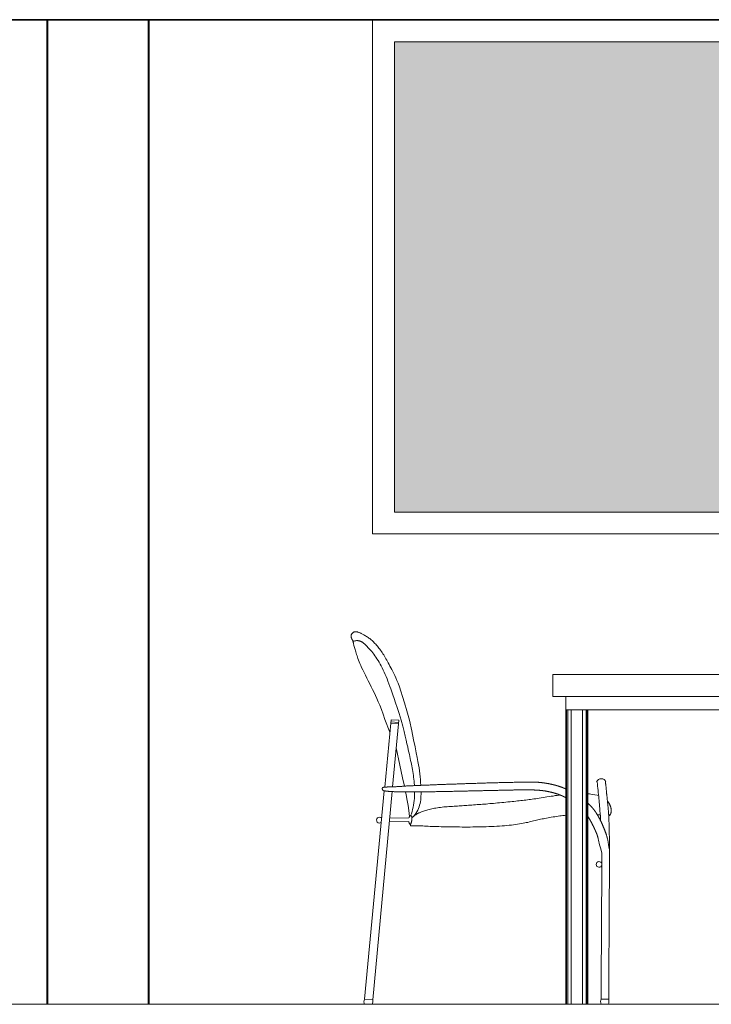
# Model space of a CAD drawing. Extents: x 338.3 to 394.4, y -43.5 to 17.1.
# Drawn here: x 381.9 to 383.4, y -16.6 to -14.4 of the extents above; entities that cross this region are included whole.
import ezdxf

# ---------------------------------------------------------------- set-up
doc = ezdxf.new("R2010")
doc.units = 0
doc.header["$LTSCALE"] = 0.5
doc.header["$MEASUREMENT"] = 0
for name, color, linetype, lineweight in [('254', 254, 'CONTINUOUS', 0), ('ACH MUR', 251, 'CONTINUOUS', 0), ('col', 1, 'CONTINUOUS', 40), ('MB', 4, 'CONTINUOUS', 13), ('MUROS', 7, 'CONTINUOUS', 35), ('Pl 2', 40, 'CONTINUOUS', 9), ('Pl 4', 53, 'CONTINUOUS', 20), ('VIDRIO', 5, 'CONTINUOUS', 5)]:
    doc.layers.add(name, color=color, linetype=linetype, lineweight=lineweight)

msp = doc.modelspace()

# ---------------------------------------------------------------- hatches: boundary and pattern name
at = {"layer": '254'}
msp.add_hatch(color=256, dxfattribs=at).paths.add_polyline_path([(384.6177, -14.4465), (382.7177, -14.4465), (382.7177, -15.5165), (384.6177, -15.5165)])

# ---------------------------------------------------------------- linework, layer by layer
at = {"layer": 'ACH MUR'}
for p, q in [((383.1091, -15.9665), (383.1091, -16.6365)), ((383.1119, -15.9665), (383.1119, -16.6365)), ((383.1196, -15.9665), (383.1196, -16.6365)), ((383.1457, -15.9665), (383.1457, -16.6365)), ((383.1535, -15.9665), (383.1535, -16.6365)), ((383.1563, -15.9665), (383.1563, -16.6365))]:
    msp.add_line(p, q, dxfattribs=at)
at = {"layer": 'col'}
for p, q in [((381.9277, -14.3965), (381.9277, -16.6365)), ((382.1577, -14.3965), (382.1577, -16.6365))]:
    msp.add_line(p, q, dxfattribs=at)
at = {"layer": 'MB', "linetype": 'Continuous'}
for p, q in [((382.7093, -15.9969), (382.71, -15.9895)), ((382.7268, -15.9986), (382.7276, -15.9902)), ((382.6494, -16.6365), (382.667, -16.6365)), ((383.1878, -16.6245), (383.2051, -16.625)), ((383.188, -16.636), (383.2049, -16.636))]:
    msp.add_line(p, q, dxfattribs=at)
at = {"layer": 'MB'}
msp.add_line((382.7276, -15.9902), (382.71, -15.9895), dxfattribs=at)
at = {"layer": 'MB', "linetype": 'Continuous'}
for points in [[(382.696, -15.9882), (382.6917, -15.9761), (382.6878, -15.9655), (382.6841, -15.9562), (382.6807, -15.948), (382.6775, -15.9406), (382.6743, -15.9337), (382.6712, -15.9271), (382.668, -15.9206), (382.6647, -15.914), (382.6613, -15.9074), (382.658, -15.9007), (382.6546, -15.8942), (382.6514, -15.8878), (382.6484, -15.8817), (382.6456, -15.8759), (382.643, -15.8706), (382.6408, -15.8657), (382.6389, -15.8613), (382.6373, -15.8572), (382.6358, -15.8535), (382.6346, -15.8501), (382.6335, -15.8469), (382.6325, -15.8438), (382.6315, -15.8408), (382.6305, -15.8378), (382.6296, -15.8349), (382.6287, -15.8321), (382.6279, -15.8294), (382.6271, -15.8268), (382.6264, -15.8244), (382.6258, -15.8222), (382.6253, -15.8202), (382.6249, -15.8185), (382.6246, -15.817), (382.6243, -15.8157), (382.6241, -15.8145), (382.624, -15.8135), (382.6238, -15.8126), (382.6236, -15.8118), (382.6235, -15.811), (382.6232, -15.8103), (382.623, -15.8096), (382.6227, -15.8089), (382.6224, -15.8082), (382.622, -15.8076), (382.6217, -15.807), (382.6214, -15.8064), (382.621, -15.8058), (382.6208, -15.8052), (382.6205, -15.8046), (382.6202, -15.8041), (382.62, -15.8035), (382.6198, -15.803), (382.6196, -15.8024), (382.6195, -15.8018), (382.6193, -15.8013), (382.6192, -15.8007), (382.6191, -15.8001), (382.6191, -15.7994), (382.619, -15.7988), (382.6191, -15.7982), (382.6192, -15.7975), (382.6193, -15.7968), (382.6195, -15.7961), (382.6198, -15.7954), (382.6201, -15.7947), (382.6206, -15.794), (382.621, -15.7933), (382.6215, -15.7927), (382.6221, -15.792), (382.6226, -15.7914), (382.6232, -15.7909), (382.6238, -15.7904), (382.6244, -15.79), (382.6251, -15.7896), (382.6257, -15.7894), (382.6264, -15.7891), (382.6272, -15.7889), (382.6279, -15.7888), (382.6287, -15.7888), (382.6295, -15.7888), (382.6304, -15.7889), (382.6313, -15.789), (382.6322, -15.7892), (382.6332, -15.7894), (382.6342, -15.7897), (382.6352, -15.79), (382.6363, -15.7903), (382.6374, -15.7908), (382.6385, -15.7912), (382.6396, -15.7917), (382.6409, -15.7923), (382.6421, -15.7929), (382.6435, -15.7936), (382.645, -15.7944), (382.6466, -15.7952), (382.6482, -15.7961), (382.65, -15.7972), (382.6519, -15.7982), (382.6537, -15.7994), (382.6557, -15.8006), (382.6576, -15.8019), (382.6595, -15.8032), (382.6613, -15.8046), (382.6631, -15.806), (382.6649, -15.8074), (382.6666, -15.8089), (382.6683, -15.8105), (382.6699, -15.8121), (382.6716, -15.8138), (382.6733, -15.8156), (382.6751, -15.8175), (382.6768, -15.8195), (382.6787, -15.8216), (382.6805, -15.8238), (382.6824, -15.8261), (382.6843, -15.8285), (382.6861, -15.831), (382.688, -15.8335), (382.6898, -15.8361), (382.6915, -15.8388), (382.6932, -15.8416), (382.6949, -15.8444), (382.6966, -15.8473), (382.6983, -15.8503), (382.7, -15.8534), (382.7018, -15.8566), (382.7036, -15.8599), (382.7055, -15.8634), (382.7074, -15.867), (382.7094, -15.8708), (382.7115, -15.8748), (382.7137, -15.8791), (382.716, -15.8836), (382.7183, -15.8886), (382.7208, -15.8938), (382.7233, -15.8996), (382.726, -15.9062), (382.729, -15.9142), (382.7324, -15.924), (382.7363, -15.936), (382.7408, -15.9508), (382.7459, -15.9688), (382.7518, -15.9904)], [(382.6235, -15.8106), (382.6256, -15.8101), (382.6273, -15.8097), (382.6288, -15.8094), (382.63, -15.8093), (382.6311, -15.8091), (382.6321, -15.8091), (382.6329, -15.8091), (382.6337, -15.8091), (382.6344, -15.8092), (382.6352, -15.8093), (382.6359, -15.8094), (382.6366, -15.8095), (382.6373, -15.8097), (382.638, -15.8099), (382.6387, -15.8101), (382.6395, -15.8103), (382.6402, -15.8106), (382.641, -15.8109), (382.6417, -15.8112), (382.6425, -15.8116), (382.6433, -15.8119), (382.644, -15.8124), (382.6448, -15.8129), (382.6456, -15.8134), (382.6464, -15.8139), (382.6472, -15.8146), (382.6481, -15.8153), (382.6491, -15.8162), (382.6501, -15.8171), (382.6512, -15.8182), (382.6525, -15.8195), (382.654, -15.821), (382.6556, -15.8227), (382.6574, -15.8246), (382.6593, -15.8267), (382.6614, -15.829), (382.6636, -15.8315), (382.6658, -15.8341), (382.6682, -15.837), (382.6706, -15.8401), (382.673, -15.8434), (382.6755, -15.8468), (382.6779, -15.8505), (382.6804, -15.8543), (382.6828, -15.8583), (382.6852, -15.8625), (382.6876, -15.8668), (382.6899, -15.8713), (382.6922, -15.876), (382.6944, -15.8808), (382.6965, -15.8858), (382.6987, -15.891), (382.7008, -15.8963), (382.7029, -15.9017), (382.705, -15.9074), (382.7071, -15.9131), (382.7092, -15.9191), (382.7115, -15.9255), (382.714, -15.9326), (382.7169, -15.9409), (382.7201, -15.9504), (382.7238, -15.9616), (382.7281, -15.9748), (382.7331, -15.9903)], [(382.7073, -16.0177), (382.696, -15.9882)], [(382.7631, -16.139), (382.7631, -16.1375), (382.7627, -16.1332), (382.7623, -16.1288), (382.7618, -16.1244), (382.7612, -16.12), (382.7606, -16.1156), (382.76, -16.1112), (382.7593, -16.1069), (382.7585, -16.1026), (382.7578, -16.0984), (382.757, -16.0943), (382.7562, -16.0902), (382.7554, -16.0862), (382.7545, -16.082), (382.7535, -16.0776), (382.7525, -16.0731), (382.7515, -16.0682), (382.7503, -16.063), (382.7491, -16.0573), (382.7477, -16.051), (382.7461, -16.0439), (382.7442, -16.0358), (382.742, -16.0266), (382.7395, -16.0161), (382.7366, -16.004), (382.7331, -15.9903)], [(382.7775, -16.1383), (382.7775, -16.1377), (382.7771, -16.1317), (382.7766, -16.1254), (382.776, -16.119), (382.7753, -16.1124), (382.7744, -16.1056), (382.7735, -16.0987), (382.7724, -16.0917), (382.771, -16.084), (382.7693, -16.075), (382.7672, -16.0641), (382.7645, -16.0509), (382.7611, -16.0345), (382.7569, -16.0146), (382.7518, -15.9904)], [(382.7093, -15.9969), (382.6954, -16.1426)], [(382.7093, -15.9969), (382.7268, -15.9986)], [(382.7096, -15.994), (382.7271, -15.9956)], [(382.7135, -16.1415), (382.7268, -15.9986)], [(382.7402, -16.1401), (382.7363, -16.1214), (382.7301, -16.0922), (382.7217, -16.0532)], [(383.2052, -16.612), (383.2057, -16.5409), (383.2057, -16.5311), (383.2058, -16.5216), (383.2058, -16.5123), (383.2059, -16.5031), (383.2059, -16.4942), (383.206, -16.4855), (383.206, -16.4769), (383.2061, -16.4685), (383.2061, -16.4602), (383.2062, -16.4521), (383.2062, -16.4441), (383.2063, -16.4363), (383.2063, -16.4287), (383.2063, -16.4214), (383.2064, -16.4142), (383.2064, -16.4073), (383.2064, -16.4006), (383.2065, -16.3942), (383.2065, -16.388), (383.2065, -16.3821), (383.2065, -16.3763), (383.2066, -16.3708), (383.2066, -16.3655), (383.2066, -16.3604), (383.2066, -16.3555), (383.2066, -16.3508), (383.2067, -16.3463), (383.2067, -16.342), (383.2067, -16.3378), (383.2067, -16.3339), (383.2067, -16.3301), (383.2067, -16.3264), (383.2067, -16.3229), (383.2067, -16.3196), (383.2067, -16.3164), (383.2068, -16.3133), (383.2068, -16.3104), (383.2068, -16.3075), (383.2068, -16.3049), (383.2068, -16.3023), (383.2068, -16.2998), (383.2068, -16.2974), (383.2068, -16.2951), (383.2068, -16.293), (383.2068, -16.2909), (383.2068, -16.2888), (383.2068, -16.2869), (383.2068, -16.285), (383.2068, -16.2832), (383.2068, -16.2814), (383.2067, -16.2797), (383.2067, -16.278), (383.2067, -16.2764), (383.2067, -16.2748), (383.2067, -16.2732), (383.2067, -16.2716), (383.2067, -16.2701), (383.2067, -16.2686), (383.2067, -16.2671), (383.2067, -16.2656), (383.2067, -16.2642), (383.2067, -16.2627), (383.2066, -16.2613), (383.2066, -16.2599), (383.2066, -16.2585), (383.2066, -16.2571), (383.2066, -16.2557), (383.2066, -16.2543), (383.2066, -16.2529), (383.2065, -16.2516), (383.2065, -16.2502), (383.2065, -16.2489), (383.2065, -16.2475), (383.2065, -16.2462), (383.2064, -16.2449), (383.2064, -16.2436), (383.2064, -16.2422), (383.2064, -16.2409), (383.2063, -16.2396), (383.2063, -16.2383), (383.2063, -16.237), (383.2062, -16.2357), (383.2062, -16.2345), (383.2062, -16.2332), (383.2061, -16.2319), (383.2061, -16.2306), (383.2061, -16.2293), (383.206, -16.228), (383.206, -16.2268), (383.206, -16.2255), (383.2059, -16.2242), (383.2059, -16.223), (383.2058, -16.2217), (383.2058, -16.2204), (383.2057, -16.2191), (383.2057, -16.2179), (383.2056, -16.2166), (383.2056, -16.2153), (383.2055, -16.214), (383.2055, -16.2127), (383.2054, -16.2114), (383.2053, -16.2102), (383.2053, -16.2089), (383.2052, -16.2076), (383.2051, -16.2063), (383.2051, -16.205), (383.205, -16.2036), (383.2049, -16.2023), (383.2048, -16.201), (383.2047, -16.1997), (383.2046, -16.1983), (383.2045, -16.197), (383.2044, -16.1956), (383.2043, -16.1943), (383.2041, -16.1929), (383.204, -16.1915), (383.2039, -16.1902), (383.2037, -16.1888), (383.2036, -16.1874), (383.2034, -16.1859), (383.2033, -16.1845), (383.2031, -16.1831), (383.203, -16.1816), (383.2029, -16.1802), (383.2027, -16.1787), (383.2026, -16.1772), (383.2024, -16.1757), (383.2023, -16.1741), (383.2021, -16.1726), (383.202, -16.171), (383.2018, -16.1694), (383.2017, -16.1679), (383.2015, -16.1663), (383.2013, -16.1647), (383.2012, -16.1632), (383.201, -16.1617), (383.2009, -16.1602), (383.2007, -16.1587), (383.2005, -16.1573), (383.2004, -16.1558), (383.2002, -16.1544), (383.2001, -16.1529), (383.1999, -16.1515), (383.1998, -16.1499), (383.1996, -16.1484), (383.1995, -16.1468), (383.1993, -16.1452), (383.1991, -16.1436), (383.199, -16.142), (383.1988, -16.1405), (383.1986, -16.1389), (383.1985, -16.1375), (383.1983, -16.136), (383.1981, -16.1347), (383.198, -16.1333), (383.1978, -16.132), (383.1976, -16.1307), (383.1972, -16.1276)], [(383.1077, -16.1663), (383.1076, -16.1663), (383.1073, -16.1661), (383.107, -16.166), (383.1068, -16.1659), (383.1065, -16.1657), (383.1062, -16.1656), (383.1059, -16.1654), (383.1056, -16.1653), (383.1053, -16.1651), (383.1051, -16.165), (383.1048, -16.1649), (383.1045, -16.1647), (383.1042, -16.1646), (383.1039, -16.1644), (383.1036, -16.1643), (383.1034, -16.1642), (383.1031, -16.164), (383.1028, -16.1639), (383.1025, -16.1638), (383.1022, -16.1636), (383.1019, -16.1635), (383.1017, -16.1634), (383.1014, -16.1632), (383.1011, -16.1631), (383.1008, -16.163), (383.1005, -16.1628), (383.1002, -16.1627), (383.1, -16.1626), (383.0997, -16.1625), (383.0994, -16.1623), (383.0991, -16.1622), (383.0988, -16.1621), (383.0986, -16.162), (383.0983, -16.1618), (383.098, -16.1617), (383.0977, -16.1616), (383.0974, -16.1615), (383.0971, -16.1614), (383.0969, -16.1612), (383.0966, -16.1611), (383.0963, -16.161), (383.096, -16.1609), (383.0957, -16.1608), (383.0954, -16.1606), (383.0951, -16.1605), (383.0948, -16.1604), (383.0946, -16.1603), (383.0943, -16.1602), (383.094, -16.1601), (383.0937, -16.16), (383.0934, -16.1598), (383.0931, -16.1597), (383.0928, -16.1596), (383.0925, -16.1595), (383.0922, -16.1594), (383.0919, -16.1593), (383.0916, -16.1592), (383.0913, -16.1591), (383.091, -16.159), (383.0907, -16.1588), (383.0904, -16.1587), (383.0901, -16.1586), (383.0898, -16.1585), (383.0895, -16.1584), (383.0892, -16.1583), (383.0889, -16.1582), (383.0886, -16.1581), (383.0883, -16.158), (383.088, -16.1579), (383.0876, -16.1578), (383.0873, -16.1577), (383.087, -16.1576), (383.0867, -16.1575), (383.0864, -16.1574), (383.0861, -16.1573), (383.0857, -16.1572), (383.0854, -16.1571), (383.0851, -16.157), (383.0847, -16.1568), (383.0844, -16.1567), (383.0841, -16.1566), (383.0837, -16.1565), (383.0834, -16.1564), (383.0831, -16.1563), (383.0827, -16.1562), (383.0824, -16.1561), (383.082, -16.156), (383.0817, -16.1559), (383.0813, -16.1558), (383.081, -16.1557), (383.0806, -16.1556), (383.0803, -16.1555), (383.0799, -16.1554), (383.0796, -16.1553), (383.0792, -16.1552), (383.0788, -16.1551), (383.0785, -16.1551), (383.0781, -16.155), (383.0777, -16.1549), (383.0774, -16.1548), (383.077, -16.1547), (383.0766, -16.1546), (383.0762, -16.1545), (383.0759, -16.1544), (383.0755, -16.1543), (383.0751, -16.1542), (383.0747, -16.1541), (383.0743, -16.154), (383.0739, -16.1539), (383.0736, -16.1538), (383.0732, -16.1537), (383.0728, -16.1536), (383.0724, -16.1535), (383.072, -16.1535), (383.0716, -16.1534), (383.0712, -16.1533), (383.0708, -16.1532), (383.0704, -16.1531), (383.07, -16.153), (383.0696, -16.1529), (383.0692, -16.1528), (383.0688, -16.1528), (383.0684, -16.1527), (383.068, -16.1526), (383.0676, -16.1525), (383.0672, -16.1524), (383.0668, -16.1523), (383.0664, -16.1523), (383.066, -16.1522), (383.0655, -16.1521), (383.0651, -16.152), (383.0647, -16.1519), (383.0643, -16.1519), (383.0639, -16.1518), (383.0635, -16.1517), (383.0631, -16.1516), (383.0626, -16.1516), (383.0622, -16.1515), (383.0618, -16.1514), (383.0614, -16.1514), (383.061, -16.1513), (383.0605, -16.1512), (383.0601, -16.1511), (383.0597, -16.1511), (383.0593, -16.151), (383.0589, -16.1509), (383.0584, -16.1509), (383.058, -16.1508), (383.0576, -16.1508), (383.0572, -16.1507), (383.0567, -16.1506), (383.0563, -16.1506), (383.0559, -16.1505), (383.0555, -16.1505), (383.055, -16.1504), (383.0546, -16.1504), (383.0542, -16.1503), (383.0537, -16.1502), (383.0533, -16.1502), (383.0529, -16.1501), (383.0524, -16.1501), (383.052, -16.15), (383.0516, -16.15), (383.0511, -16.1499), (383.0507, -16.1499), (383.0502, -16.1499), (383.0498, -16.1498), (383.0494, -16.1498), (383.0489, -16.1497), (383.0485, -16.1497), (383.048, -16.1496), (383.0475, -16.1496), (383.0471, -16.1496), (383.0466, -16.1495), (383.0462, -16.1495), (383.0457, -16.1495), (383.0452, -16.1494), (383.0447, -16.1494), (383.0443, -16.1494), (383.0438, -16.1493), (383.0433, -16.1493), (383.0428, -16.1493), (383.0423, -16.1492), (383.0418, -16.1492), (383.0413, -16.1492), (383.0408, -16.1492), (383.0403, -16.1491), (383.0398, -16.1491), (383.0393, -16.1491), (383.0388, -16.1491), (383.0383, -16.149), (383.0377, -16.149), (383.0372, -16.149), (383.0367, -16.149), (383.0361, -16.149), (383.0356, -16.1489), (383.035, -16.1489), (383.0344, -16.1489), (383.0339, -16.1489), (383.0333, -16.1489), (383.0327, -16.1489), (383.0322, -16.1488), (383.0316, -16.1488), (383.031, -16.1488), (383.0304, -16.1488), (383.0298, -16.1488), (383.0292, -16.1488), (383.0286, -16.1488), (383.0279, -16.1488), (383.0273, -16.1488), (383.0267, -16.1487), (383.026, -16.1487), (383.0254, -16.1487), (383.0247, -16.1487), (383.0241, -16.1487), (383.0234, -16.1487), (383.0227, -16.1487), (383.022, -16.1487), (383.0213, -16.1487), (383.0206, -16.1487), (383.0199, -16.1487), (383.0191, -16.1487), (383.0184, -16.1487), (383.0176, -16.1487), (383.0169, -16.1487), (383.0161, -16.1487), (383.0153, -16.1487), (383.0145, -16.1487), (383.0137, -16.1487), (383.0128, -16.1487), (383.012, -16.1487), (383.0111, -16.1488), (383.0101, -16.1488), (383.0091, -16.1488), (383.008, -16.1488), (383.0068, -16.1488), (383.0055, -16.1488), (383.004, -16.1488), (383.0023, -16.1488), (383.0005, -16.1488), (382.9987, -16.1489), (382.9967, -16.1489), (382.9948, -16.1489), (382.9928, -16.1489), (382.991, -16.1489), (382.9892, -16.1489), (382.9875, -16.149), (382.9859, -16.149), (382.9844, -16.149), (382.9829, -16.149), (382.9815, -16.1491), (382.9802, -16.1491), (382.9788, -16.1491), (382.9774, -16.1491), (382.976, -16.1492), (382.9746, -16.1492), (382.9731, -16.1492), (382.9717, -16.1493), (382.9701, -16.1493), (382.9686, -16.1493), (382.967, -16.1494), (382.9654, -16.1494), (382.9637, -16.1494), (382.9621, -16.1495), (382.9603, -16.1495), (382.9586, -16.1495), (382.9568, -16.1496), (382.955, -16.1496), (382.9531, -16.1497), (382.9512, -16.1497), (382.9493, -16.1497), (382.9473, -16.1498), (382.9453, -16.1498), (382.9433, -16.1499), (382.9412, -16.1499), (382.939, -16.15), (382.9369, -16.15), (382.9347, -16.1501), (382.9324, -16.1501), (382.9301, -16.1502), (382.9278, -16.1502), (382.9255, -16.1503), (382.9231, -16.1504), (382.9206, -16.1504), (382.9182, -16.1505), (382.9157, -16.1505), (382.9132, -16.1506), (382.9106, -16.1506), (382.908, -16.1507), (382.9054, -16.1508), (382.9028, -16.1508), (382.9001, -16.1509), (382.8975, -16.1509), (382.8948, -16.151), (382.892, -16.1511), (382.8893, -16.1511), (382.8865, -16.1512), (382.8838, -16.1513), (382.881, -16.1513), (382.8782, -16.1514), (382.8753, -16.1514), (382.8725, -16.1515), (382.8697, -16.1516), (382.8668, -16.1516), (382.864, -16.1517), (382.8611, -16.1518), (382.8583, -16.1518), (382.8554, -16.1519), (382.8526, -16.1519), (382.8497, -16.152), (382.8468, -16.1521), (382.844, -16.1521), (382.8411, -16.1522), (382.8383, -16.1522), (382.8355, -16.1523), (382.8326, -16.1523), (382.8298, -16.1524), (382.827, -16.1525), (382.8242, -16.1525), (382.8214, -16.1526), (382.8187, -16.1526), (382.8159, -16.1527), (382.8132, -16.1527), (382.8105, -16.1528), (382.8078, -16.1528), (382.8051, -16.1528), (382.8025, -16.1529), (382.7999, -16.1529), (382.7973, -16.153), (382.7947, -16.153), (382.7922, -16.153), (382.7897, -16.1531), (382.7872, -16.1531), (382.7848, -16.1531), (382.7824, -16.1532), (382.78, -16.1532), (382.7777, -16.1532), (382.7754, -16.1532), (382.7732, -16.1533), (382.7709, -16.1533), (382.7688, -16.1533), (382.7666, -16.1533), (382.7646, -16.1533), (382.7625, -16.1533), (382.7605, -16.1534), (382.7586, -16.1534), (382.7567, -16.1534), (382.7548, -16.1534), (382.753, -16.1534), (382.7512, -16.1534), (382.7494, -16.1534), (382.7477, -16.1534), (382.7461, -16.1534), (382.7444, -16.1533), (382.7428, -16.1533), (382.7413, -16.1533), (382.7398, -16.1533), (382.7383, -16.1533), (382.7369, -16.1533), (382.7355, -16.1533), (382.7341, -16.1532), (382.7328, -16.1532), (382.7315, -16.1532), (382.7302, -16.1532), (382.729, -16.1531), (382.7278, -16.1531), (382.7266, -16.1531), (382.7255, -16.1531), (382.7244, -16.153), (382.7234, -16.153), (382.7223, -16.153), (382.7213, -16.1529), (382.7203, -16.1529), (382.7194, -16.1529), (382.7184, -16.1528), (382.7175, -16.1528), (382.7167, -16.1528), (382.7158, -16.1527), (382.715, -16.1527), (382.7142, -16.1527), (382.7134, -16.1526), (382.7127, -16.1526), (382.712, -16.1525), (382.7113, -16.1525), (382.7106, -16.1525), (382.7099, -16.1524), (382.7093, -16.1524), (382.7087, -16.1523), (382.7081, -16.1523), (382.7075, -16.1523), (382.707, -16.1522), (382.7064, -16.1522), (382.7059, -16.1521), (382.7054, -16.1521), (382.7049, -16.1521), (382.7044, -16.152), (382.704, -16.152), (382.7035, -16.1519), (382.7031, -16.1519), (382.7027, -16.1519), (382.7023, -16.1518), (382.7019, -16.1518), (382.7015, -16.1517), (382.7011, -16.1517), (382.7007, -16.1517), (382.7004, -16.1516), (382.7001, -16.1516), (382.6997, -16.1516), (382.6994, -16.1515), (382.6991, -16.1515), (382.6988, -16.1515), (382.6985, -16.1514), (382.6982, -16.1514), (382.698, -16.1514), (382.6977, -16.1513), (382.6974, -16.1513), (382.6972, -16.1513), (382.6969, -16.1512), (382.6967, -16.1512), (382.6965, -16.1512), (382.6963, -16.1511), (382.6961, -16.1511), (382.6959, -16.1511), (382.6957, -16.1511), (382.6955, -16.151), (382.6953, -16.151), (382.6951, -16.151), (382.6949, -16.151), (382.6948, -16.1509), (382.6946, -16.1509), (382.6945, -16.1509), (382.6943, -16.1509), (382.6942, -16.1508), (382.694, -16.1508), (382.6939, -16.1508), (382.6938, -16.1508), (382.6937, -16.1507), (382.6935, -16.1507), (382.6934, -16.1507), (382.6933, -16.1507), (382.6932, -16.1506), (382.6931, -16.1506), (382.693, -16.1506), (382.6929, -16.1506), (382.6929, -16.1505), (382.6928, -16.1505), (382.6927, -16.1505), (382.6926, -16.1505), (382.6926, -16.1505), (382.6925, -16.1504), (382.6924, -16.1504), (382.6924, -16.1504), (382.6923, -16.1504), (382.6923, -16.1503), (382.6922, -16.1503), (382.6922, -16.1503), (382.6921, -16.1503), (382.6921, -16.1502), (382.692, -16.1502), (382.692, -16.1502), (382.6919, -16.1501), (382.6919, -16.1501), (382.6919, -16.1501), (382.6918, -16.1501), (382.6918, -16.15), (382.6918, -16.15), (382.6917, -16.15), (382.6917, -16.15), (382.6917, -16.1499), (382.6916, -16.1499), (382.6916, -16.1499), (382.6916, -16.1498), (382.6915, -16.1498), (382.6915, -16.1498), (382.6915, -16.1497), (382.6915, -16.1497), (382.6914, -16.1497), (382.6914, -16.1496), (382.6914, -16.1496), (382.6913, -16.1496), (382.6913, -16.1495), (382.6913, -16.1495), (382.6913, -16.1495), (382.6912, -16.1494), (382.6912, -16.1494), (382.6912, -16.1493), (382.6911, -16.1493), (382.6911, -16.1493), (382.6911, -16.1492), (382.6911, -16.1492), (382.691, -16.1492), (382.691, -16.1491), (382.691, -16.1491), (382.691, -16.149), (382.6909, -16.149), (382.6909, -16.1489), (382.6909, -16.1489), (382.6909, -16.1489), (382.6909, -16.1488), (382.6908, -16.1488), (382.6908, -16.1487), (382.6908, -16.1487), (382.6908, -16.1487), (382.6907, -16.1486), (382.6907, -16.1486), (382.6907, -16.1485), (382.6907, -16.1485), (382.6907, -16.1484), (382.6906, -16.1484), (382.6906, -16.1484), (382.6906, -16.1483), (382.6906, -16.1483), (382.6906, -16.1482), (382.6905, -16.1482), (382.6905, -16.1481), (382.6905, -16.1481), (382.6905, -16.148), (382.6905, -16.148), (382.6904, -16.148), (382.6904, -16.1479), (382.6904, -16.1479), (382.6904, -16.1478), (382.6904, -16.1478), (382.6903, -16.1477), (382.6903, -16.1477), (382.6903, -16.1477), (382.6903, -16.1476), (382.6903, -16.1476), (382.6903, -16.1475), (382.6902, -16.1475), (382.6902, -16.1474), (382.6902, -16.1474), (382.6902, -16.1473), (382.6902, -16.1473), (382.6902, -16.1473), (382.6902, -16.1472), (382.6901, -16.1472), (382.6901, -16.1471), (382.6901, -16.1471), (382.6901, -16.147), (382.6901, -16.147), (382.6901, -16.1469), (382.6901, -16.1469), (382.6901, -16.1469), (382.69, -16.1468), (382.69, -16.1468), (382.69, -16.1467), (382.69, -16.1467), (382.69, -16.1467), (382.69, -16.1466), (382.69, -16.1466), (382.69, -16.1465), (382.69, -16.1465), (382.69, -16.1464), (382.6899, -16.1464), (382.6899, -16.1464), (382.6899, -16.1463), (382.6899, -16.1463), (382.6899, -16.1462), (382.6899, -16.1462), (382.6899, -16.1462), (382.6899, -16.1461), (382.6899, -16.1461), (382.6899, -16.146), (382.6899, -16.146), (382.6899, -16.146), (382.6899, -16.1459), (382.6899, -16.1459), (382.6899, -16.1458), (382.6899, -16.1458), (382.6899, -16.1458), (382.6898, -16.1457), (382.6898, -16.1457), (382.6898, -16.1457), (382.6898, -16.1456), (382.6898, -16.1456), (382.6898, -16.1455), (382.6898, -16.1455), (382.6898, -16.1455), (382.6898, -16.1454), (382.6898, -16.1454), (382.6898, -16.1454), (382.6898, -16.1453), (382.6898, -16.1453), (382.6898, -16.1452), (382.6899, -16.1452), (382.6899, -16.1452), (382.6899, -16.1451), (382.6899, -16.1451), (382.6899, -16.1451), (382.6899, -16.145), (382.6899, -16.145), (382.6899, -16.145), (382.6899, -16.1449), (382.6899, -16.1449), (382.6899, -16.1449), (382.6899, -16.1448), (382.6899, -16.1448), (382.6899, -16.1448), (382.6899, -16.1447), (382.6899, -16.1447), (382.69, -16.1447), (382.69, -16.1447), (382.69, -16.1446), (382.69, -16.1446), (382.69, -16.1446), (382.69, -16.1445), (382.69, -16.1445), (382.69, -16.1445), (382.6901, -16.1444), (382.6901, -16.1444), (382.6901, -16.1444), (382.6901, -16.1444), (382.6901, -16.1443), (382.6901, -16.1443), (382.6901, -16.1443), (382.6902, -16.1442), (382.6902, -16.1442), (382.6902, -16.1442), (382.6902, -16.1442), (382.6902, -16.1441), (382.6903, -16.1441), (382.6903, -16.1441), (382.6903, -16.1441), (382.6903, -16.144), (382.6903, -16.144), (382.6904, -16.144), (382.6904, -16.144), (382.6904, -16.1439), (382.6904, -16.1439), (382.6905, -16.1439), (382.6905, -16.1439), (382.6905, -16.1438), (382.6905, -16.1438), (382.6906, -16.1438), (382.6906, -16.1438), (382.6906, -16.1437), (382.6906, -16.1437), (382.6907, -16.1437), (382.6907, -16.1437), (382.6907, -16.1436), (382.6907, -16.1436), (382.6908, -16.1436), (382.6908, -16.1436), (382.6908, -16.1436), (382.6909, -16.1435), (382.6909, -16.1435), (382.6909, -16.1435), (382.691, -16.1435), (382.691, -16.1435), (382.691, -16.1434), (382.6911, -16.1434), (382.6911, -16.1434), (382.6911, -16.1434), (382.6912, -16.1434), (382.6912, -16.1433), (382.6912, -16.1433), (382.6913, -16.1433), (382.6913, -16.1433), (382.6914, -16.1433), (382.6914, -16.1432), (382.6914, -16.1432), (382.6915, -16.1432), (382.6915, -16.1432), (382.6916, -16.1432), (382.6916, -16.1431), (382.6917, -16.1431), (382.6917, -16.1431), (382.6918, -16.1431), (382.6918, -16.1431), (382.6919, -16.1431), (382.6919, -16.143), (382.692, -16.143), (382.6921, -16.143), (382.6922, -16.143), (382.6923, -16.143), (382.6923, -16.1429), (382.6924, -16.1429), (382.6925, -16.1429), (382.6927, -16.1429), (382.6928, -16.1429), (382.6929, -16.1429), (382.693, -16.1428), (382.6932, -16.1428), (382.6933, -16.1428), (382.6935, -16.1428), (382.6937, -16.1428), (382.6938, -16.1427), (382.694, -16.1427), (382.6942, -16.1427), (382.6945, -16.1427), (382.6947, -16.1426), (382.6949, -16.1426), (382.6952, -16.1426), (382.6954, -16.1426), (382.6957, -16.1425), (382.696, -16.1425), (382.6963, -16.1425), (382.6966, -16.1425), (382.697, -16.1424), (382.6973, -16.1424), (382.6977, -16.1424), (382.6981, -16.1424), (382.6985, -16.1423), (382.6989, -16.1423), (382.6993, -16.1423), (382.6998, -16.1422), (382.7002, -16.1422), (382.7007, -16.1422), (382.7012, -16.1421), (382.7018, -16.1421), (382.7023, -16.1421), (382.7029, -16.142), (382.7034, -16.142), (382.7041, -16.142), (382.7047, -16.1419), (382.7053, -16.1419), (382.706, -16.1418), (382.7067, -16.1418), (382.7074, -16.1418), (382.7082, -16.1417), (382.709, -16.1417), (382.7098, -16.1416), (382.7107, -16.1416), (382.7116, -16.1416), (382.7125, -16.1415), (382.7136, -16.1415), (382.7146, -16.1415), (382.7158, -16.1415), (382.7169, -16.1415), (382.7181, -16.1414), (382.7193, -16.1414), (382.7205, -16.1414), (382.7217, -16.1414), (382.7229, -16.1413), (382.7241, -16.1413), (382.7253, -16.1412), (382.7264, -16.1412), (382.7276, -16.1411), (382.7288, -16.141), (382.7299, -16.141), (382.7311, -16.1409), (382.7322, -16.1408), (382.7334, -16.1407), (382.7346, -16.1406), (382.7357, -16.1405), (382.7369, -16.1404), (382.7382, -16.1403), (382.7394, -16.1402), (382.7408, -16.1401), (382.7422, -16.14), (382.7436, -16.1399), (382.7451, -16.1398), (382.7466, -16.1397), (382.7482, -16.1397), (382.7498, -16.1396), (382.7515, -16.1395), (382.7531, -16.1394), (382.7548, -16.1394), (382.7566, -16.1393), (382.7583, -16.1392), (382.7601, -16.1391), (382.7619, -16.139), (382.7638, -16.1389), (382.7656, -16.1389), (382.7675, -16.1388), (382.7694, -16.1387), (382.7714, -16.1386), (382.7733, -16.1385), (382.7753, -16.1384), (382.7773, -16.1384), (382.7794, -16.1383), (382.7814, -16.1382), (382.7835, -16.1381), (382.7857, -16.138), (382.7878, -16.1379), (382.79, -16.1378), (382.7922, -16.1377), (382.7944, -16.1376), (382.7967, -16.1376), (382.7989, -16.1375), (382.8012, -16.1374), (382.8036, -16.1373), (382.8059, -16.1372), (382.8083, -16.1371), (382.8107, -16.137), (382.8132, -16.1369), (382.8156, -16.1368), (382.8181, -16.1367), (382.8206, -16.1366), (382.8232, -16.1365), (382.8257, -16.1364), (382.8283, -16.1363), (382.8309, -16.1362), (382.8335, -16.1361), (382.8362, -16.136), (382.8389, -16.136), (382.8415, -16.1359), (382.8442, -16.1358), (382.847, -16.1357), (382.8497, -16.1356), (382.8524, -16.1355), (382.8552, -16.1354), (382.858, -16.1353), (382.8607, -16.1352), (382.8635, -16.1351), (382.8663, -16.135), (382.8691, -16.1349), (382.8719, -16.1348), (382.8748, -16.1347), (382.8776, -16.1346), (382.8804, -16.1345), (382.8832, -16.1344), (382.886, -16.1343), (382.8889, -16.1342), (382.8917, -16.1341), (382.8945, -16.1341), (382.8973, -16.134), (382.9001, -16.1339), (382.9029, -16.1338), (382.9057, -16.1337), (382.9085, -16.1336), (382.9112, -16.1335), (382.914, -16.1334), (382.9167, -16.1334), (382.9195, -16.1333), (382.9222, -16.1332), (382.9249, -16.1331), (382.9276, -16.133), (382.9302, -16.1329), (382.9329, -16.1329), (382.9355, -16.1328), (382.9381, -16.1327), (382.9407, -16.1326), (382.9432, -16.1326), (382.9458, -16.1325), (382.9483, -16.1324), (382.9507, -16.1324), (382.9532, -16.1323), (382.9556, -16.1322), (382.958, -16.1322), (382.9603, -16.1321), (382.9627, -16.132), (382.9649, -16.132), (382.9672, -16.1319), (382.9694, -16.1319), (382.9716, -16.1318), (382.9737, -16.1317), (382.9759, -16.1317), (382.9781, -16.1316), (382.9803, -16.1316), (382.9825, -16.1315), (382.9848, -16.1315), (382.9872, -16.1315), (382.9897, -16.1314), (382.9923, -16.1314), (382.9948, -16.1313), (382.9974, -16.1313), (382.9999, -16.1313), (383.0024, -16.1312), (383.0047, -16.1312), (383.0069, -16.1312), (383.0089, -16.1312), (383.0108, -16.1311), (383.0125, -16.1311), (383.014, -16.1311), (383.0155, -16.1311), (383.0168, -16.1311), (383.0181, -16.131), (383.0194, -16.131), (383.0205, -16.131), (383.0217, -16.131), (383.0228, -16.131), (383.0239, -16.131), (383.025, -16.131), (383.026, -16.131), (383.027, -16.131), (383.028, -16.131), (383.0289, -16.131), (383.0298, -16.131), (383.0307, -16.131), (383.0315, -16.131), (383.0324, -16.131), (383.0332, -16.131), (383.0339, -16.131), (383.0347, -16.131), (383.0354, -16.131), (383.0361, -16.131), (383.0368, -16.1311), (383.0375, -16.1311), (383.0381, -16.1311), (383.0387, -16.1311), (383.0393, -16.1311), (383.0399, -16.1312), (383.0405, -16.1312), (383.041, -16.1312), (383.0416, -16.1312), (383.0421, -16.1312), (383.0426, -16.1313), (383.0431, -16.1313), (383.0436, -16.1313), (383.044, -16.1313), (383.0445, -16.1314), (383.0449, -16.1314), (383.0454, -16.1314), (383.0458, -16.1315), (383.0462, -16.1315), (383.0466, -16.1315), (383.047, -16.1316), (383.0474, -16.1316), (383.0478, -16.1316), (383.0481, -16.1317), (383.0485, -16.1317), (383.0489, -16.1317), (383.0493, -16.1318), (383.0496, -16.1318), (383.05, -16.1319), (383.0504, -16.1319), (383.0507, -16.1319), (383.0511, -16.132), (383.0514, -16.132), (383.0518, -16.1321), (383.0522, -16.1321), (383.0525, -16.1321), (383.0529, -16.1322), (383.0533, -16.1322), (383.0536, -16.1323), (383.054, -16.1323), (383.0543, -16.1324), (383.0547, -16.1324), (383.0551, -16.1325), (383.0554, -16.1325), (383.0558, -16.1326), (383.0561, -16.1326), (383.0565, -16.1327), (383.0569, -16.1327), (383.0572, -16.1328), (383.0576, -16.1328), (383.058, -16.1329), (383.0583, -16.1329), (383.0587, -16.133), (383.0591, -16.133), (383.0594, -16.1331), (383.0598, -16.1331), (383.0601, -16.1332), (383.0605, -16.1332), (383.0609, -16.1333), (383.0612, -16.1333), (383.0616, -16.1334), (383.062, -16.1335), (383.0623, -16.1335), (383.0627, -16.1336), (383.0631, -16.1336), (383.0634, -16.1337), (383.0638, -16.1338), (383.0642, -16.1338), (383.0645, -16.1339), (383.0649, -16.1339), (383.0653, -16.134), (383.0656, -16.1341), (383.066, -16.1341), (383.0664, -16.1342), (383.0668, -16.1343), (383.0671, -16.1343), (383.0675, -16.1344), (383.0679, -16.1345), (383.0682, -16.1345), (383.0686, -16.1346), (383.069, -16.1347), (383.0693, -16.1348), (383.0697, -16.1348), (383.0701, -16.1349), (383.0704, -16.135), (383.0708, -16.1351), (383.0712, -16.1351), (383.0716, -16.1352), (383.0719, -16.1353), (383.0723, -16.1354), (383.0727, -16.1354), (383.073, -16.1355), (383.0734, -16.1356), (383.0738, -16.1357), (383.0742, -16.1358), (383.0745, -16.1358), (383.0749, -16.1359), (383.0753, -16.136), (383.0756, -16.1361), (383.076, -16.1362), (383.0764, -16.1363), (383.0768, -16.1363), (383.0771, -16.1364), (383.0775, -16.1365), (383.0779, -16.1366), (383.0783, -16.1367), (383.0786, -16.1368), (383.079, -16.1369), (383.0794, -16.137), (383.0797, -16.1371), (383.0801, -16.1371), (383.0805, -16.1372), (383.0809, -16.1373), (383.0812, -16.1374), (383.0816, -16.1375), (383.082, -16.1376), (383.0824, -16.1377), (383.0827, -16.1378), (383.0831, -16.1379), (383.0835, -16.138), (383.0838, -16.1381), (383.0842, -16.1382), (383.0846, -16.1383), (383.085, -16.1384), (383.0853, -16.1385), (383.0857, -16.1386), (383.0861, -16.1387), (383.0865, -16.1388), (383.0868, -16.139), (383.0872, -16.1391), (383.0876, -16.1392), (383.0879, -16.1393), (383.0883, -16.1394), (383.0887, -16.1395), (383.0891, -16.1396), (383.0894, -16.1397), (383.0898, -16.1398), (383.0902, -16.14), (383.0905, -16.1401), (383.0909, -16.1402), (383.0913, -16.1403), (383.0917, -16.1404), (383.092, -16.1405), (383.0924, -16.1407), (383.0928, -16.1408), (383.0931, -16.1409), (383.0935, -16.141), (383.0939, -16.1412), (383.0942, -16.1413), (383.0946, -16.1414), (383.095, -16.1415), (383.0953, -16.1417), (383.0957, -16.1418), (383.0961, -16.1419), (383.0964, -16.142), (383.0968, -16.1422), (383.0972, -16.1423), (383.0975, -16.1424), (383.0979, -16.1426), (383.0983, -16.1427), (383.0986, -16.1428), (383.099, -16.143), (383.0994, -16.1431), (383.0997, -16.1433), (383.1001, -16.1434), (383.1004, -16.1435), (383.1008, -16.1437), (383.1012, -16.1438), (383.1015, -16.144), (383.1019, -16.1441), (383.1023, -16.1442), (383.1026, -16.1444), (383.103, -16.1445), (383.1033, -16.1447), (383.1037, -16.1448), (383.104, -16.145), (383.1044, -16.1451), (383.1048, -16.1453), (383.1051, -16.1454), (383.1055, -16.1456), (383.1058, -16.1457), (383.1062, -16.1459), (383.1066, -16.146), (383.1069, -16.1462), (383.1073, -16.1463), (383.1076, -16.1465), (383.1077, -16.1465)], [(383.1785, -16.1285), (383.1788, -16.1314), (383.1794, -16.1358), (383.1799, -16.1404), (383.1805, -16.1451), (383.181, -16.1499), (383.1815, -16.1547), (383.182, -16.1594), (383.1825, -16.1639), (383.1829, -16.1683), (383.1833, -16.1726), (383.1838, -16.177), (383.1841, -16.1814), (383.1845, -16.186), (383.1849, -16.191), (383.1853, -16.1964), (383.1857, -16.2023), (383.1862, -16.2088), (383.1866, -16.2158), (383.1868, -16.219)], [(382.6946, -16.1509), (382.6493, -16.6249), (382.6685, -16.6261), (382.7125, -16.1526)], [(382.7522, -16.2089), (382.7503, -16.1956), (382.7486, -16.1843), (382.7467, -16.173), (382.7442, -16.16), (382.7429, -16.1533)], [(382.7545, -16.2077), (382.7562, -16.2029), (382.7577, -16.198), (382.759, -16.1931), (382.7601, -16.1881), (382.761, -16.1831), (382.7618, -16.1781), (382.7624, -16.1732), (382.7629, -16.1684), (382.7632, -16.1637), (382.7634, -16.1592), (382.7636, -16.1548), (382.7636, -16.1533)], [(382.7573, -16.2119), (382.7608, -16.2089), (382.7639, -16.2057), (382.7666, -16.2023), (382.7689, -16.1987), (382.7708, -16.195), (382.7725, -16.1912), (382.7739, -16.1873), (382.775, -16.1834), (382.776, -16.1795), (382.7767, -16.1756), (382.7773, -16.1716), (382.7777, -16.1674), (382.7779, -16.1631), (382.7781, -16.1586), (382.7781, -16.1538), (382.7781, -16.1532)], [(382.7584, -16.211), (382.7612, -16.2089), (382.7633, -16.2073), (382.765, -16.2061), (382.7663, -16.2051), (382.7673, -16.2044), (382.7681, -16.2039), (382.7688, -16.2035), (382.7694, -16.2031), (382.7702, -16.2027), (382.7711, -16.2022), (382.772, -16.2017), (382.7732, -16.2012), (382.7744, -16.2006), (382.7759, -16.2), (382.7775, -16.1994), (382.7793, -16.1987), (382.7813, -16.198), (382.7835, -16.1972), (382.7858, -16.1965), (382.7884, -16.1957), (382.791, -16.1949), (382.7938, -16.1941), (382.7966, -16.1934), (382.7996, -16.1926), (382.8026, -16.1919), (382.8057, -16.1912), (382.8089, -16.1906), (382.8121, -16.1899), (382.8155, -16.1894), (382.8189, -16.1888), (382.8225, -16.1884), (382.8261, -16.1879), (382.8299, -16.1875), (382.8338, -16.1872), (382.8377, -16.1869), (382.8417, -16.1867), (382.8457, -16.1864), (382.8497, -16.1862), (382.8536, -16.186), (382.8574, -16.1857), (382.8612, -16.1855), (382.8648, -16.1853), (382.8684, -16.185), (382.872, -16.1848), (382.8756, -16.1845), (382.8791, -16.1842), (382.8827, -16.184), (382.8864, -16.1837), (382.8901, -16.1834), (382.894, -16.1831), (382.8978, -16.1829), (382.9018, -16.1826), (382.9058, -16.1823), (382.9098, -16.182), (382.9139, -16.1817), (382.918, -16.1814), (382.9221, -16.1811), (382.9262, -16.1808), (382.9304, -16.1804), (382.9346, -16.18), (382.9389, -16.1797), (382.9433, -16.1793), (382.9478, -16.1789), (382.9523, -16.1784), (382.957, -16.178), (382.9617, -16.1776), (382.9665, -16.1771), (382.9713, -16.1767), (382.976, -16.1762), (382.9806, -16.1758), (382.9852, -16.1753), (382.9895, -16.1748), (382.9937, -16.1744), (382.9978, -16.1739), (383.0016, -16.1735), (383.0054, -16.1731), (383.0091, -16.1726), (383.0128, -16.1722), (383.0164, -16.1717), (383.0201, -16.1713), (383.0238, -16.1708), (383.0275, -16.1703), (383.0313, -16.1698), (383.0351, -16.1693), (383.0391, -16.1688), (383.0431, -16.1682), (383.0472, -16.1676), (383.0514, -16.167), (383.0558, -16.1663), (383.0602, -16.1656), (383.0647, -16.1648), (383.0693, -16.1641), (383.074, -16.1633), (383.0787, -16.1626), (383.0834, -16.1618), (383.0882, -16.1612), (383.0929, -16.1605), (383.0946, -16.1603)], [(383.1577, -16.1575), (383.1611, -16.1578), (383.1648, -16.1582), (383.169, -16.1589), (383.1737, -16.1598), (383.1789, -16.161), (383.1822, -16.1618)], [(383.1577, -16.1791), (383.1578, -16.1792), (383.158, -16.1794), (383.1582, -16.1796), (383.1584, -16.1798), (383.1586, -16.1799), (383.1588, -16.1801), (383.159, -16.1803), (383.1592, -16.1805), (383.1594, -16.1807), (383.1596, -16.1808), (383.1598, -16.181), (383.16, -16.1812), (383.1602, -16.1814), (383.1604, -16.1816), (383.1606, -16.1818), (383.1608, -16.1819), (383.161, -16.1821), (383.1612, -16.1823), (383.1614, -16.1825), (383.1616, -16.1827), (383.1618, -16.1829), (383.162, -16.1831), (383.1622, -16.1833), (383.1624, -16.1835), (383.1626, -16.1837), (383.1628, -16.1839), (383.163, -16.1841), (383.1632, -16.1843), (383.1634, -16.1845), (383.1636, -16.1847), (383.1638, -16.1849), (383.164, -16.1851), (383.1642, -16.1853), (383.1644, -16.1855), (383.1646, -16.1857), (383.1648, -16.186), (383.165, -16.1862), (383.1653, -16.1864), (383.1655, -16.1866), (383.1657, -16.1869), (383.1659, -16.1871), (383.1661, -16.1873), (383.1663, -16.1876), (383.1666, -16.1878), (383.1668, -16.1881), (383.167, -16.1883), (383.1672, -16.1886), (383.1674, -16.1888), (383.1677, -16.1891), (383.1679, -16.1893), (383.1681, -16.1896), (383.1684, -16.1899), (383.1686, -16.1902), (383.1688, -16.1904), (383.1691, -16.1907), (383.1693, -16.191), (383.1695, -16.1913), (383.1698, -16.1916), (383.17, -16.1919), (383.1703, -16.1922), (383.1705, -16.1925), (383.1708, -16.1928), (383.171, -16.1931), (383.1713, -16.1934), (383.1715, -16.1938), (383.1718, -16.1941), (383.172, -16.1944), (383.1723, -16.1948), (383.1725, -16.1951), (383.1728, -16.1955), (383.173, -16.1958), (383.1733, -16.1962), (383.1736, -16.1965), (383.1738, -16.1969), (383.1741, -16.1973), (383.1744, -16.1976), (383.1746, -16.198), (383.1749, -16.1984), (383.1752, -16.1988), (383.1754, -16.1992), (383.1757, -16.1996), (383.176, -16.2), (383.1763, -16.2004), (383.1766, -16.2009), (383.1768, -16.2013), (383.1771, -16.2017), (383.1774, -16.2022), (383.1777, -16.2026), (383.178, -16.2031), (383.1783, -16.2035), (383.1785, -16.204), (383.1788, -16.2044), (383.1791, -16.2049), (383.1794, -16.2054), (383.1797, -16.2059), (383.18, -16.2064), (383.1803, -16.2069), (383.1806, -16.2074), (383.1809, -16.2079), (383.1812, -16.2084), (383.1815, -16.2089), (383.1818, -16.2095), (383.1821, -16.21), (383.1824, -16.2106), (383.1827, -16.2111), (383.183, -16.2117), (383.1833, -16.2122), (383.1836, -16.2128), (383.1839, -16.2134), (383.1843, -16.214), (383.1846, -16.2146), (383.1849, -16.2152), (383.1852, -16.2158), (383.1855, -16.2164), (383.1858, -16.217), (383.1861, -16.2177), (383.1865, -16.2183), (383.1868, -16.2189), (383.1871, -16.2196), (383.1874, -16.2203), (383.1877, -16.2209), (383.1881, -16.2216), (383.1884, -16.2223), (383.1887, -16.223), (383.189, -16.2237), (383.1894, -16.2244), (383.1897, -16.2251), (383.19, -16.2258), (383.1903, -16.2265), (383.1907, -16.2272), (383.191, -16.2279), (383.1913, -16.2287), (383.1916, -16.2294), (383.192, -16.2302), (383.1923, -16.2309), (383.1926, -16.2316), (383.1929, -16.2324), (383.1932, -16.2332), (383.1935, -16.2339), (383.1939, -16.2347), (383.1942, -16.2354), (383.1945, -16.2362), (383.1948, -16.237), (383.1951, -16.2378), (383.1954, -16.2385), (383.1957, -16.2393), (383.196, -16.2401), (383.1963, -16.2409), (383.1966, -16.2417), (383.1969, -16.2424), (383.1972, -16.2432), (383.1974, -16.244), (383.1977, -16.2448), (383.198, -16.2456), (383.1983, -16.2464), (383.1985, -16.2471), (383.1988, -16.2479), (383.1991, -16.2487), (383.1993, -16.2495), (383.1996, -16.2503), (383.1998, -16.2511), (383.2001, -16.2519), (383.2004, -16.2527), (383.2006, -16.2536), (383.2009, -16.2545), (383.2011, -16.2554), (383.2014, -16.2564), (383.2018, -16.2579), (383.2022, -16.26), (383.2029, -16.2632), (383.2037, -16.2677), (383.2048, -16.274), (383.2063, -16.2824), (383.2068, -16.2852)], [(383.2052, -16.2081), (383.2053, -16.208), (383.2057, -16.2077), (383.2061, -16.2074), (383.2065, -16.207), (383.2069, -16.2067), (383.2074, -16.2063), (383.2078, -16.2059), (383.2082, -16.2054), (383.2085, -16.205), (383.2088, -16.2046), (383.2092, -16.2041), (383.2094, -16.2037), (383.2096, -16.2032), (383.2098, -16.2028), (383.21, -16.2023), (383.2101, -16.2019), (383.2102, -16.2014), (383.2103, -16.201), (383.2104, -16.2005), (383.2104, -16.2), (383.2105, -16.1995), (383.2106, -16.1989), (383.2107, -16.1983), (383.2108, -16.1977), (383.2109, -16.1971), (383.211, -16.1964), (383.211, -16.1958), (383.2111, -16.1951), (383.2111, -16.1944), (383.211, -16.1937), (383.2109, -16.1929), (383.2108, -16.1922), (383.2107, -16.1914), (383.2105, -16.1907), (383.2103, -16.1899), (383.2101, -16.1891), (383.2099, -16.1884), (383.2097, -16.1876), (383.2095, -16.1869), (383.2092, -16.1861), (383.209, -16.1854), (383.2087, -16.1847), (383.2084, -16.184), (383.2081, -16.1833), (383.2078, -16.1826), (383.2075, -16.1819), (383.2071, -16.1813), (383.2068, -16.1806), (383.2064, -16.18), (383.206, -16.1794), (383.2057, -16.1788), (383.2053, -16.1782), (383.2049, -16.1776), (383.2044, -16.177), (383.204, -16.1764), (383.2036, -16.1759), (383.2033, -16.1754), (383.2029, -16.1749), (383.2026, -16.1745), (383.2023, -16.1741), (383.2023, -16.1741)], [(382.7069, -16.2132), (382.7506, -16.2122)], [(382.7505, -16.2204), (382.7505, -16.2211), (382.7505, -16.2217), (382.7506, -16.2223), (382.7506, -16.2228), (382.7508, -16.2232), (382.7509, -16.2236), (382.7511, -16.224), (382.7512, -16.2244), (382.7514, -16.2247), (382.7516, -16.2251), (382.7517, -16.2254), (382.7519, -16.2257), (382.7521, -16.226), (382.7523, -16.2262), (382.7525, -16.2265), (382.7527, -16.2267), (382.7529, -16.2269), (382.7531, -16.2271), (382.7533, -16.2272), (382.7535, -16.2272), (382.7538, -16.2272), (382.754, -16.2271), (382.7543, -16.2269), (382.7545, -16.2265), (382.7548, -16.226), (382.7551, -16.2254), (382.7554, -16.2247), (382.7557, -16.2239), (382.7559, -16.223), (382.7562, -16.222), (382.7564, -16.221), (382.7567, -16.22), (382.7568, -16.2189), (382.757, -16.2178), (382.7571, -16.2168), (382.7572, -16.2157), (382.7573, -16.2147), (382.7573, -16.2138), (382.7573, -16.2129), (382.7573, -16.2121), (382.7573, -16.2115), (382.7573, -16.2109), (382.7572, -16.2104), (382.7572, -16.21), (382.7571, -16.2096), (382.757, -16.2093), (382.7569, -16.209), (382.7567, -16.2088), (382.7566, -16.2085), (382.7564, -16.2083), (382.7562, -16.2082), (382.756, -16.208), (382.7557, -16.2079), (382.7554, -16.2078), (382.7551, -16.2077), (382.7547, -16.2077), (382.7542, -16.2077), (382.7538, -16.2077), (382.7533, -16.2079), (382.7527, -16.2083), (382.7522, -16.2089), (382.7516, -16.2097), (382.7511, -16.2108), (382.7506, -16.2122)], [(382.7544, -16.2308), (382.7583, -16.2304), (382.7622, -16.2301), (382.7662, -16.2301), (382.7701, -16.2301), (382.774, -16.2302), (382.778, -16.2305), (382.7821, -16.2307), (382.7862, -16.231), (382.7904, -16.2312), (382.7947, -16.2314), (382.7991, -16.2316), (382.8037, -16.2318), (382.8084, -16.2319), (382.8134, -16.2321), (382.8185, -16.2322), (382.8238, -16.2324), (382.8294, -16.2325), (382.8352, -16.2326), (382.8411, -16.2328), (382.8472, -16.2329), (382.8534, -16.233), (382.8595, -16.2331), (382.8658, -16.2331), (382.8719, -16.2332), (382.878, -16.2332), (382.8841, -16.2332), (382.8901, -16.2332), (382.8962, -16.2331), (382.9022, -16.2331), (382.9082, -16.2329), (382.9142, -16.2328), (382.9203, -16.2327), (382.9264, -16.2325), (382.9325, -16.2323), (382.9387, -16.232), (382.9448, -16.2317), (382.9508, -16.2314), (382.9567, -16.2311), (382.9625, -16.2307), (382.9681, -16.2303), (382.9735, -16.2298), (382.9787, -16.2292), (382.9838, -16.2287), (382.9886, -16.2281), (382.9933, -16.2275), (382.9978, -16.2268), (383.0021, -16.2261), (383.0062, -16.2254), (383.0102, -16.2247), (383.014, -16.224), (383.0176, -16.2232), (383.0212, -16.2225), (383.0246, -16.2217), (383.0279, -16.2209), (383.0312, -16.2201), (383.0344, -16.2194), (383.0375, -16.2186), (383.0407, -16.2178), (383.0438, -16.2171), (383.047, -16.2163), (383.0501, -16.2156), (383.0534, -16.2149), (383.0567, -16.2142), (383.0601, -16.2135), (383.0636, -16.2128), (383.0672, -16.2121), (383.0709, -16.2115), (383.0746, -16.2109), (383.0784, -16.2103), (383.0822, -16.2097), (383.086, -16.2091), (383.0898, -16.2086), (383.0936, -16.208), (383.0973, -16.2075), (383.1011, -16.2071), (383.1048, -16.2066), (383.1077, -16.2063)], [(383.1894, -16.2926), (383.187, -16.2831), (383.1852, -16.2758), (383.1838, -16.2703), (383.1829, -16.2664), (383.1822, -16.2637), (383.1818, -16.262), (383.1815, -16.2609), (383.1814, -16.2602), (383.1812, -16.2596), (383.1811, -16.259), (383.181, -16.2585), (383.1808, -16.2579), (383.1807, -16.2574), (383.1806, -16.257), (383.1804, -16.2565), (383.1803, -16.2561), (383.1802, -16.2556), (383.1801, -16.2552), (383.18, -16.2548), (383.1798, -16.2543), (383.1797, -16.2539), (383.1796, -16.2535), (383.1795, -16.2531), (383.1793, -16.2527), (383.1792, -16.2523), (383.1791, -16.252), (383.1789, -16.2516), (383.1788, -16.2512), (383.1787, -16.2508), (383.1786, -16.2505), (383.1784, -16.2501), (383.1783, -16.2498), (383.1782, -16.2494), (383.178, -16.2491), (383.1779, -16.2487), (383.1778, -16.2484), (383.1776, -16.248), (383.1775, -16.2477), (383.1774, -16.2474), (383.1773, -16.2471), (383.1771, -16.2467), (383.177, -16.2464), (383.1769, -16.2461), (383.1767, -16.2458), (383.1766, -16.2455), (383.1764, -16.2451), (383.1763, -16.2448), (383.1762, -16.2445), (383.176, -16.2442), (383.1759, -16.2439), (383.1758, -16.2436), (383.1756, -16.2433), (383.1755, -16.243), (383.1754, -16.2427), (383.1752, -16.2423), (383.1751, -16.242), (383.1749, -16.2417), (383.1748, -16.2414), (383.1747, -16.2411), (383.1745, -16.2408), (383.1744, -16.2405), (383.1742, -16.2402), (383.1741, -16.2399), (383.1739, -16.2395), (383.1738, -16.2392), (383.1737, -16.2389), (383.1735, -16.2386), (383.1734, -16.2383), (383.1732, -16.238), (383.1731, -16.2376), (383.1729, -16.2373), (383.1728, -16.237), (383.1726, -16.2367), (383.1725, -16.2364), (383.1723, -16.236), (383.1722, -16.2357), (383.172, -16.2354), (383.1719, -16.2351), (383.1717, -16.2348), (383.1716, -16.2344), (383.1714, -16.2341), (383.1713, -16.2338), (383.1711, -16.2335), (383.171, -16.2331), (383.1708, -16.2328), (383.1707, -16.2325), (383.1705, -16.2322), (383.1704, -16.2318), (383.1702, -16.2315), (383.17, -16.2312), (383.1699, -16.2309), (383.1697, -16.2305), (383.1696, -16.2302), (383.1694, -16.2299), (383.1692, -16.2296), (383.1691, -16.2292), (383.1689, -16.2289), (383.1688, -16.2286), (383.1686, -16.2283), (383.1684, -16.2279), (383.1683, -16.2276), (383.1681, -16.2273), (383.1679, -16.227), (383.1678, -16.2266), (383.1676, -16.2263), (383.1675, -16.226), (383.1673, -16.2257), (383.1671, -16.2253), (383.1669, -16.225), (383.1668, -16.2247), (383.1666, -16.2243), (383.1664, -16.224), (383.1663, -16.2237), (383.1661, -16.2234), (383.1659, -16.223), (383.1658, -16.2227), (383.1656, -16.2224), (383.1654, -16.2221), (383.1652, -16.2217), (383.1651, -16.2214), (383.1649, -16.2211), (383.1647, -16.2208), (383.1645, -16.2204), (383.1644, -16.2201), (383.1642, -16.2198), (383.164, -16.2195), (383.1638, -16.2192), (383.1636, -16.2188), (383.1635, -16.2185), (383.1633, -16.2182), (383.1631, -16.2179), (383.1629, -16.2175), (383.1627, -16.2172), (383.1625, -16.2169), (383.1624, -16.2166), (383.1622, -16.2163), (383.162, -16.2159), (383.1618, -16.2156), (383.1616, -16.2153), (383.1614, -16.215), (383.1612, -16.2147), (383.161, -16.2144), (383.1609, -16.214), (383.1607, -16.2137), (383.1605, -16.2134), (383.1603, -16.2131), (383.1601, -16.2128), (383.1599, -16.2125), (383.1597, -16.2122), (383.1595, -16.2118), (383.1593, -16.2115), (383.1591, -16.2112), (383.1589, -16.2109), (383.1587, -16.2106), (383.1585, -16.2103), (383.1583, -16.21), (383.1581, -16.2097), (383.1579, -16.2094), (383.1577, -16.2091)], [(383.1792, -16.205), (383.1815, -16.2053), (383.1861, -16.2057)], [(382.7061, -16.2217), (382.7505, -16.2204)], [(382.7544, -16.2267), (382.7544, -16.2308)], [(383.1894, -16.2926), (383.1894, -16.2981), (383.1895, -16.3104), (383.1895, -16.3244), (383.1894, -16.3404), (383.1893, -16.3586), (383.1892, -16.3796), (383.1891, -16.4035), (383.189, -16.4294), (383.1888, -16.4566), (383.1887, -16.484), (383.1885, -16.5109), (383.1883, -16.5361), (383.1879, -16.6138)], [(383.1879, -16.6138), (383.1878, -16.6245)], [(383.2051, -16.625), (383.2052, -16.612)]]:
    msp.add_lwpolyline(points, dxfattribs=at)
at = {"layer": 'MB'}
msp.add_lwpolyline([(383.1077, -15.9665), (383.1077, -16.6365), (383.1577, -16.6365), (383.1577, -15.9665)], close=True, dxfattribs=at)
at = {"layer": 'MB', "linetype": 'Continuous'}
for centre, radius, start, end in [((383.1882, -16.1351), 0.0117, 24.9064, 155.0936), ((382.6836, -16.2176), 0.00665, 40.7306, 308.3497), ((383.1831, -16.3183), 0.0065, 9.4243, 350.3047), ((382.6644, -16.6305), 0.0161, 159.6541, 201.7085), ((382.6513, -16.629), 0.0174, 334.4224, 9.3889), ((383.2029, -16.6301), 0.0161, 159.6541, 201.7085), ((383.1821, -16.63), 0.0236, 345.1065, 12.1566)]:
    msp.add_arc(centre, radius, start, end, dxfattribs=at)
at = {"layer": 'MUROS'}
for p, q in [((378.8427, -14.3965), (381.9277, -14.3965)), ((381.9277, -14.3965), (385.4077, -14.3965))]:
    msp.add_line(p, q, dxfattribs=at)
at = {"layer": 'Pl 2'}
for points in [[(383.0777, -15.9365), (384.4777, -15.9365), (384.4777, -15.8865), (383.0777, -15.8865)], [(383.1077, -15.9365), (383.1077, -15.9665), (384.4477, -15.9665), (384.4477, -15.9365)]]:
    msp.add_lwpolyline(points, close=True, dxfattribs=at)
at = {"layer": 'Pl 4'}
for p, q in [((381.9277, -16.6365), (378.8427, -16.6365)), ((388.8327, -16.6365), (381.9277, -16.6365))]:
    msp.add_line(p, q, dxfattribs=at)
at = {"layer": 'VIDRIO'}
for p, q in [((382.6677, -14.3965), (382.6677, -15.5665)), ((382.7177, -14.4465), (382.7177, -15.5165)), ((382.7177, -14.4465), (384.6177, -14.4465)), ((382.7177, -15.5165), (384.6177, -15.5165)), ((382.6677, -15.5665), (384.6677, -15.5665))]:
    msp.add_line(p, q, dxfattribs=at)

doc.saveas('drawing.dxf')
